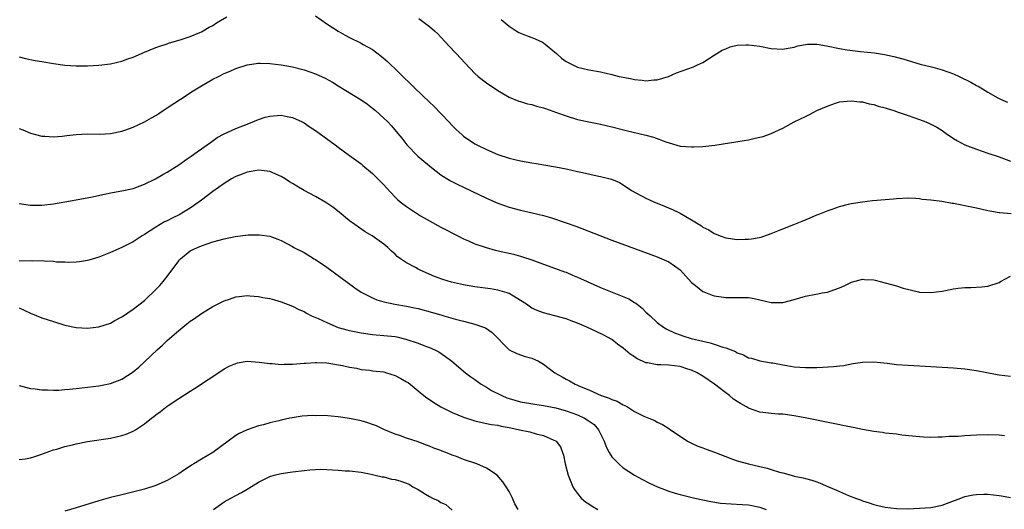
# Model space of a CAD drawing. Units: inches. Extents: x 2511000 to 2513632, y 1503000 to 1506000.
# Drawn here: x 2512471 to 2512644, y 1503137 to 1503223 of the extents above; entities that cross this region are included whole.
import ezdxf

# ---------------------------------------------------------------- set-up
doc = ezdxf.new("R2010")
doc.units = ezdxf.units.IN
doc.header["$MEASUREMENT"] = 0
doc.layers.add('LD25111503_10ft', color=100, linetype='Continuous')

msp = doc.modelspace()

# ---------------------------------------------------------------- linework, layer by layer
at = {"layer": 'LD25111503_10ft'}
for points, elevation in [([(2512471, 1503216.41), (2512472.11, 1503216.11), (2512473.79, 1503215.79), (2512475, 1503215.63), (2512477, 1503215.27), (2512479, 1503214.99), (2512481, 1503214.87), (2512483, 1503214.87), (2512485, 1503214.95), (2512487, 1503215.19), (2512489, 1503215.67), (2512490.07, 1503216.07), (2512491, 1503216.39), (2512493, 1503217.24), (2512495, 1503218.04), (2512495.71, 1503218.29), (2512497, 1503218.72), (2512497.2, 1503218.8), (2512499.46, 1503219.46), (2512501, 1503219.99), (2512502.69, 1503220.69), (2512503, 1503220.82), (2512503.32, 1503221), (2512504.37, 1503221.63), (2512505, 1503221.94), (2512505.63, 1503222.37), (2512507.42, 1503223.42)], 8310), ([(2512523, 1503223.61), (2512525, 1503222.24), (2512526.96, 1503220.95), (2512528.23, 1503220.23), (2512529, 1503219.83), (2512530.9, 1503218.9), (2512531.39, 1503218.61), (2512533, 1503217.69), (2512534.55, 1503216.55), (2512535.63, 1503215.63), (2512536.24, 1503215), (2512537, 1503214.31), (2512538.31, 1503213), (2512539.7, 1503211.7), (2512540.36, 1503211), (2512543, 1503208.48), (2512543.78, 1503207.78), (2512546.43, 1503205), (2512547, 1503204.38), (2512547.69, 1503203.69), (2512548.72, 1503202.72), (2512549, 1503202.5), (2512551, 1503201.18), (2512551.32, 1503201), (2512553, 1503200.16), (2512555, 1503199.3), (2512557, 1503198.64), (2512559, 1503198.18), (2512561, 1503197.83), (2512561.73, 1503197.73), (2512563.44, 1503197.44), (2512565.13, 1503197.13), (2512567, 1503196.77), (2512569, 1503196.32), (2512569.89, 1503196.11), (2512572.45, 1503195.55), (2512573, 1503195.44), (2512574.96, 1503194.96), (2512576.35, 1503194.35), (2512577, 1503193.99), (2512578.44, 1503193), (2512581, 1503191.62), (2512582.37, 1503191), (2512584.24, 1503190.24), (2512585.64, 1503189.64), (2512587, 1503188.97), (2512589, 1503187.82), (2512590.75, 1503186.75), (2512591, 1503186.56), (2512592.07, 1503186.07), (2512593, 1503185.42), (2512593.33, 1503185.33), (2512594.04, 1503185), (2512595, 1503184.64), (2512597, 1503184.38), (2512598.44, 1503184.44), (2512599, 1503184.44), (2512599.53, 1503184.47), (2512601.21, 1503184.79), (2512603, 1503185.42), (2512605, 1503186.24), (2512606.95, 1503187), (2512608.41, 1503187.59), (2512609.8, 1503188.2), (2512611, 1503188.69), (2512611.21, 1503188.79), (2512613, 1503189.48), (2512613.7, 1503189.7), (2512615, 1503190.16), (2512616.55, 1503190.55), (2512617, 1503190.68), (2512619, 1503191), (2512620.79, 1503191.21), (2512624.46, 1503191.54), (2512625, 1503191.58), (2512627, 1503191.66), (2512628.38, 1503191.62), (2512629, 1503191.58), (2512629.48, 1503191.48), (2512631, 1503191.34), (2512632.92, 1503191.08), (2512634.76, 1503190.76), (2512635, 1503190.74), (2512636.45, 1503190.45), (2512637, 1503190.37), (2512638.12, 1503190.12), (2512639, 1503189.96), (2512639.75, 1503189.75), (2512641, 1503189.49), (2512641.38, 1503189.38), (2512643, 1503189.14), (2512643.11, 1503189.11), (2512645.08, 1503188.92)], 8310), ([(2512541.16, 1503223.16), (2512543, 1503221.75), (2512543.89, 1503221), (2512544.45, 1503220.45), (2512545, 1503219.86), (2512545.84, 1503219), (2512546.38, 1503218.38), (2512547.72, 1503217), (2512549.29, 1503215.29), (2512551, 1503213.5), (2512551.58, 1503213), (2512553, 1503211.89), (2512555, 1503210.53), (2512557, 1503209.35), (2512558.67, 1503208.67), (2512559, 1503208.58), (2512560.21, 1503208.21), (2512561, 1503208.07), (2512561.79, 1503207.79), (2512563, 1503207.5), (2512563.35, 1503207.35), (2512565.32, 1503206.68), (2512567, 1503206.05), (2512569, 1503205.45), (2512570.99, 1503205.01), (2512573, 1503204.59), (2512575, 1503204.12), (2512577.51, 1503203.51), (2512581, 1503202.7), (2512582.35, 1503202.35), (2512584.51, 1503201.49), (2512587, 1503200.78), (2512589, 1503200.62), (2512589.38, 1503200.62), (2512591, 1503200.7), (2512593.08, 1503200.92), (2512598.26, 1503201.74), (2512599, 1503201.89), (2512600.16, 1503202.16), (2512601, 1503202.32), (2512601.55, 1503202.45), (2512603, 1503202.96), (2512605, 1503203.89), (2512607.04, 1503205), (2512609, 1503205.97), (2512609.7, 1503206.3), (2512611, 1503206.99), (2512613, 1503207.85), (2512614.29, 1503208.29), (2512615, 1503208.51), (2512617, 1503208.73), (2512618.53, 1503208.53), (2512619, 1503208.53), (2512620.18, 1503208.18), (2512621, 1503208.08), (2512621.78, 1503207.78), (2512623, 1503207.49), (2512623.35, 1503207.35), (2512624.49, 1503207), (2512625.26, 1503206.74), (2512627, 1503206.11), (2512629, 1503205.43), (2512630.15, 1503205), (2512630.75, 1503204.75), (2512631, 1503204.64), (2512632.08, 1503204.08), (2512633, 1503203.51), (2512633.71, 1503203), (2512635, 1503202.12), (2512635.68, 1503201.68), (2512637, 1503201), (2512639, 1503200.2), (2512641, 1503199.52), (2512643, 1503198.86), (2512645, 1503198.12)], 8300), ([(2512555.6, 1503223), (2512557, 1503221.8), (2512558.25, 1503221), (2512558.72, 1503220.72), (2512560.13, 1503220.13), (2512561, 1503219.83), (2512561.59, 1503219.59), (2512562.85, 1503219), (2512563, 1503218.91), (2512565.3, 1503217), (2512566.21, 1503216.21), (2512567, 1503215.62), (2512568.16, 1503215), (2512569, 1503214.63), (2512571, 1503214.17), (2512573, 1503213.81), (2512575, 1503213.35), (2512576.31, 1503213), (2512577, 1503212.84), (2512578.55, 1503212.55), (2512579, 1503212.44), (2512580.34, 1503212.34), (2512581, 1503212.24), (2512582.38, 1503212.38), (2512583, 1503212.4), (2512584.98, 1503213), (2512586.39, 1503213.61), (2512589.33, 1503214.67), (2512590.08, 1503215), (2512591, 1503215.42), (2512593, 1503216.7), (2512593.42, 1503217), (2512594.38, 1503217.62), (2512595, 1503217.85), (2512595.81, 1503218.19), (2512597, 1503218.45), (2512598.51, 1503218.51), (2512599, 1503218.56), (2512601, 1503218.29), (2512603, 1503217.89), (2512605, 1503217.8), (2512605.94, 1503217.94), (2512607, 1503218.15), (2512607.64, 1503218.36), (2512609.36, 1503218.64), (2512611, 1503218.65), (2512611.39, 1503218.61), (2512613, 1503218.33), (2512615, 1503217.9), (2512616.34, 1503217.66), (2512618.64, 1503217.36), (2512621.11, 1503217.11), (2512622.85, 1503216.85), (2512624.51, 1503216.51), (2512626.07, 1503216.07), (2512627, 1503215.76), (2512629.14, 1503215.14), (2512631.38, 1503214.62), (2512633, 1503214.17), (2512635, 1503213.44), (2512635.99, 1503213), (2512638.01, 1503212.01), (2512639, 1503211.42), (2512639.29, 1503211.29), (2512640.53, 1503210.53), (2512641, 1503210.21), (2512642.79, 1503209.21), (2512643.22, 1503209), (2512644.47, 1503208.47)], 8290), ([(2512471, 1503203.85), (2512471.63, 1503203.63), (2512473, 1503203.02), (2512475, 1503202.49), (2512475.52, 1503202.48), (2512477, 1503202.39), (2512478.52, 1503202.52), (2512479.37, 1503202.63), (2512481, 1503202.8), (2512483, 1503202.89), (2512485.13, 1503202.87), (2512487, 1503202.96), (2512489, 1503203.38), (2512489.57, 1503203.57), (2512491, 1503204.1), (2512493, 1503205.01), (2512494.25, 1503205.75), (2512495, 1503206.15), (2512495.49, 1503206.5), (2512496.25, 1503207), (2512497, 1503207.46), (2512499.29, 1503209), (2512501.55, 1503210.45), (2512503, 1503211.36), (2512505, 1503212.5), (2512505.98, 1503213), (2512507, 1503213.5), (2512508.06, 1503213.94), (2512509, 1503214.39), (2512511, 1503215.05), (2512513, 1503215.34), (2512513.31, 1503215.31), (2512515, 1503215.26), (2512517, 1503215), (2512519, 1503214.67), (2512521, 1503214.17), (2512523, 1503213.46), (2512524.69, 1503212.69), (2512525.97, 1503211.97), (2512527, 1503211.33), (2512531, 1503208.91), (2512532.11, 1503208.11), (2512533, 1503207.44), (2512533.52, 1503207), (2512535, 1503205.66), (2512535.68, 1503205), (2512536.32, 1503204.32), (2512537.45, 1503203), (2512538.14, 1503202.14), (2512539.01, 1503201), (2512540.96, 1503199), (2512543.35, 1503197), (2512545, 1503195.74), (2512546.69, 1503194.69), (2512548.01, 1503194.01), (2512549, 1503193.54), (2512553, 1503191.64), (2512555, 1503190.75), (2512557, 1503190.03), (2512559, 1503189.52), (2512561.05, 1503189.05), (2512563, 1503188.56), (2512564.23, 1503188.23), (2512567, 1503187.33), (2512568.71, 1503186.71), (2512575, 1503184.28), (2512583, 1503181.33), (2512583.81, 1503181), (2512585, 1503180.45), (2512587, 1503179.06), (2512589, 1503176.84), (2512589.69, 1503176.31), (2512591, 1503175.26), (2512591.17, 1503175.17), (2512592.62, 1503174.62), (2512593, 1503174.5), (2512595, 1503174.19), (2512596.21, 1503174.21), (2512597, 1503174.19), (2512598.22, 1503174.22), (2512599, 1503174.19), (2512600.02, 1503174.02), (2512601, 1503173.81), (2512603, 1503173.31), (2512605, 1503173.32), (2512607, 1503173.86), (2512609, 1503174.44), (2512610.81, 1503174.81), (2512611.15, 1503174.85), (2512611.93, 1503175), (2512612.85, 1503175.15), (2512613.32, 1503175.32), (2512615, 1503175.87), (2512615.77, 1503176.23), (2512617.1, 1503176.9), (2512619, 1503177.42), (2512619.38, 1503177.38), (2512621, 1503177.29), (2512621.24, 1503177.24), (2512622.12, 1503177), (2512623, 1503176.79), (2512625, 1503176.22), (2512626.17, 1503175.83), (2512628.82, 1503175.18), (2512629, 1503175.15), (2512631, 1503175.05), (2512633, 1503175.32), (2512635, 1503175.7), (2512635.82, 1503175.82), (2512637, 1503175.94), (2512638.05, 1503175.95), (2512639.94, 1503176.06), (2512641, 1503176.17), (2512643, 1503176.86), (2512643.23, 1503177), (2512645, 1503177.95)], 8320), ([(2512471, 1503190.69), (2512473, 1503190.43), (2512475, 1503190.43), (2512477, 1503190.64), (2512481, 1503191.35), (2512483.89, 1503191.89), (2512485.7, 1503192.3), (2512487.37, 1503192.63), (2512489, 1503192.89), (2512491, 1503193.34), (2512493, 1503194.1), (2512494.95, 1503195.05), (2512496.24, 1503195.76), (2512497, 1503196.2), (2512499, 1503197.47), (2512500.51, 1503198.52), (2512501.21, 1503199), (2512502.23, 1503199.77), (2512503, 1503200.29), (2512503.4, 1503200.6), (2512504.02, 1503201), (2512504.57, 1503201.42), (2512505.75, 1503202.25), (2512507, 1503202.94), (2512509, 1503203.85), (2512511, 1503204.59), (2512512.03, 1503205), (2512513, 1503205.41), (2512514.18, 1503205.82), (2512515, 1503206.04), (2512517, 1503206.2), (2512518.02, 1503205.98), (2512519, 1503205.8), (2512520.68, 1503205), (2512521, 1503204.83), (2512522.06, 1503204.06), (2512523, 1503203.49), (2512526.46, 1503201), (2512527, 1503200.58), (2512529, 1503199.13), (2512530.21, 1503198.21), (2512531, 1503197.65), (2512531.34, 1503197.34), (2512533, 1503195.95), (2512535, 1503193.94), (2512535.44, 1503193.44), (2512537, 1503191.82), (2512537.41, 1503191.41), (2512537.89, 1503191), (2512539, 1503190.16), (2512539.7, 1503189.7), (2512540.72, 1503189), (2512541.46, 1503188.54), (2512543, 1503187.63), (2512545, 1503186.56), (2512548.01, 1503185), (2512549, 1503184.51), (2512549.86, 1503184.14), (2512551, 1503183.63), (2512552.95, 1503182.95), (2512554.52, 1503182.52), (2512557.78, 1503181.78), (2512559, 1503181.46), (2512559.36, 1503181.36), (2512561, 1503180.8), (2512563, 1503180.04), (2512564.46, 1503179.54), (2512566.71, 1503178.71), (2512567, 1503178.62), (2512568.13, 1503178.13), (2512569, 1503177.78), (2512569.54, 1503177.54), (2512570.68, 1503177), (2512573, 1503175.98), (2512577.99, 1503173.99), (2512579, 1503173.32), (2512579.21, 1503173.21), (2512579.46, 1503173), (2512580.35, 1503172.35), (2512581, 1503171.65), (2512581.36, 1503171.36), (2512581.72, 1503171), (2512583, 1503169.83), (2512584.09, 1503169), (2512584.65, 1503168.65), (2512585.99, 1503167.99), (2512587, 1503167.63), (2512587.46, 1503167.46), (2512588.96, 1503167), (2512591, 1503166.54), (2512592.27, 1503166.27), (2512593, 1503166.02), (2512594.52, 1503165.48), (2512595, 1503165.36), (2512596.7, 1503164.7), (2512597, 1503164.5), (2512598.13, 1503164.13), (2512599, 1503163.63), (2512599.53, 1503163.53), (2512601, 1503163.06), (2512603, 1503162.74), (2512603.29, 1503162.71), (2512605, 1503162.38), (2512605.72, 1503162.28), (2512607, 1503162.05), (2512609, 1503161.91), (2512610.11, 1503161.89), (2512611, 1503161.94), (2512612.05, 1503161.95), (2512613, 1503162.03), (2512613.93, 1503162.07), (2512615, 1503162.22), (2512615.71, 1503162.29), (2512617, 1503162.56), (2512617.4, 1503162.6), (2512619, 1503162.87), (2512621, 1503162.9), (2512623.34, 1503162.66), (2512625, 1503162.47), (2512627, 1503162.3), (2512629, 1503162.18), (2512635, 1503161.84), (2512637, 1503161.67), (2512639, 1503161.38), (2512642.66, 1503160.66), (2512643, 1503160.6), (2512645, 1503160.38)], 8330), ([(2512643.92, 1503149.92), (2512643, 1503150.03), (2512641, 1503150.11), (2512639, 1503150.05), (2512637.99, 1503150.01), (2512637, 1503149.93), (2512635.81, 1503149.81), (2512635, 1503149.78), (2512634.21, 1503149.79), (2512633, 1503149.68), (2512632.29, 1503149.71), (2512631, 1503149.66), (2512629.69, 1503149.69), (2512629, 1503149.75), (2512625.94, 1503150.06), (2512625, 1503150.19), (2512623.69, 1503150.31), (2512623, 1503150.41), (2512622.51, 1503150.51), (2512621, 1503150.68), (2512619, 1503151.04), (2512617.37, 1503151.37), (2512617, 1503151.43), (2512609.23, 1503153), (2512607, 1503153.43), (2512605, 1503153.7), (2512604.26, 1503153.74), (2512603, 1503153.84), (2512602.05, 1503153.95), (2512601, 1503154.1), (2512599, 1503154.79), (2512598.63, 1503155), (2512597.57, 1503155.57), (2512597, 1503155.95), (2512596.35, 1503156.35), (2512595.64, 1503157), (2512595, 1503157.48), (2512593.04, 1503159), (2512591, 1503160.39), (2512590.02, 1503161), (2512589, 1503161.47), (2512588.35, 1503161.65), (2512587, 1503162.09), (2512585, 1503162.34), (2512583.59, 1503162.41), (2512583, 1503162.4), (2512581.26, 1503162.74), (2512581, 1503162.75), (2512580.41, 1503163), (2512579.44, 1503163.44), (2512579, 1503163.78), (2512578.23, 1503164.23), (2512577, 1503165.29), (2512576.01, 1503166.01), (2512575, 1503166.83), (2512573.61, 1503167.61), (2512572.26, 1503168.26), (2512570.65, 1503169), (2512569, 1503169.72), (2512567.88, 1503170.12), (2512567, 1503170.46), (2512563, 1503171.49), (2512561.92, 1503171.92), (2512561, 1503172.34), (2512560.05, 1503173), (2512559, 1503173.7), (2512557, 1503174.89), (2512556.66, 1503175), (2512555, 1503175.49), (2512553.71, 1503175.71), (2512551, 1503176.09), (2512549, 1503176.42), (2512546.87, 1503176.87), (2512545.33, 1503177.33), (2512543.9, 1503177.9), (2512541.38, 1503179), (2512541, 1503179.19), (2512540.55, 1503179.45), (2512539, 1503180.28), (2512537.9, 1503181), (2512537.37, 1503181.37), (2512537, 1503181.78), (2512536.35, 1503182.35), (2512535.68, 1503183), (2512535, 1503183.56), (2512532.96, 1503185), (2512531.71, 1503185.71), (2512530.53, 1503186.53), (2512529.92, 1503187), (2512529, 1503187.68), (2512527.17, 1503189.17), (2512526.04, 1503190.04), (2512524.85, 1503190.85), (2512523, 1503191.93), (2512521, 1503193), (2512519.73, 1503193.73), (2512519, 1503194.18), (2512518.47, 1503194.47), (2512517.69, 1503195), (2512517, 1503195.43), (2512515, 1503196.3), (2512513.54, 1503196.46), (2512513, 1503196.53), (2512511.72, 1503196.28), (2512511, 1503196.19), (2512510.16, 1503195.84), (2512509, 1503195.42), (2512508.27, 1503195), (2512507, 1503194.22), (2512505, 1503192.82), (2512503.99, 1503192.01), (2512503, 1503191.3), (2512502.6, 1503191), (2512501, 1503189.88), (2512499.57, 1503189), (2512499.2, 1503188.79), (2512497.86, 1503188.14), (2512497, 1503187.68), (2512496.53, 1503187.47), (2512495.73, 1503187), (2512495, 1503186.55), (2512493, 1503185.25), (2512492.56, 1503185), (2512491, 1503183.98), (2512489, 1503182.97), (2512487, 1503182.07), (2512485, 1503181.3), (2512483.25, 1503180.75), (2512483, 1503180.68), (2512481.56, 1503180.44), (2512481, 1503180.38), (2512479.67, 1503180.33), (2512479, 1503180.38), (2512477.58, 1503180.42), (2512477, 1503180.5), (2512475.44, 1503180.56), (2512475, 1503180.62), (2512473.4, 1503180.6), (2512473, 1503180.63), (2512471, 1503180.56)], 8340), ([(2512471, 1503172.37), (2512473, 1503171.44), (2512475, 1503170.66), (2512477, 1503169.98), (2512479, 1503169.37), (2512481, 1503168.95), (2512483, 1503168.84), (2512485, 1503169.06), (2512487, 1503169.71), (2512487.81, 1503170.19), (2512489, 1503170.78), (2512489.12, 1503170.88), (2512491, 1503172.13), (2512493, 1503173.69), (2512495, 1503175.58), (2512495.69, 1503176.31), (2512496.28, 1503177), (2512497, 1503177.88), (2512499, 1503180.65), (2512499.16, 1503180.84), (2512499.31, 1503181), (2512501, 1503182.37), (2512502.29, 1503183), (2512503, 1503183.29), (2512505, 1503183.94), (2512507, 1503184.51), (2512508.9, 1503184.9), (2512511.17, 1503185.17), (2512513, 1503185.21), (2512513.2, 1503185.2), (2512515, 1503184.95), (2512516.42, 1503184.42), (2512517, 1503184.18), (2512519, 1503183.13), (2512519.21, 1503183), (2512521, 1503182.09), (2512522.77, 1503181), (2512523, 1503180.88), (2512525, 1503179.52), (2512529.89, 1503175.89), (2512531, 1503175.16), (2512531.25, 1503175), (2512533, 1503174.13), (2512533.79, 1503173.79), (2512535, 1503173.43), (2512536.95, 1503173), (2512539, 1503172.68), (2512540.38, 1503172.38), (2512541, 1503172.26), (2512543.56, 1503171.56), (2512545, 1503171.13), (2512545.51, 1503171), (2512547.6, 1503170.4), (2512549, 1503170.05), (2512550.33, 1503169.67), (2512551, 1503169.52), (2512552.51, 1503169), (2512552.85, 1503168.85), (2512554.03, 1503168.03), (2512557, 1503165.04), (2512558.35, 1503164.35), (2512559.82, 1503163.82), (2512561, 1503163.53), (2512562.14, 1503163), (2512563, 1503162.51), (2512564.99, 1503161), (2512566.28, 1503160.28), (2512567, 1503159.86), (2512567.58, 1503159.58), (2512568.56, 1503159), (2512568.89, 1503158.89), (2512569.34, 1503158.66), (2512571, 1503158), (2512573.14, 1503157), (2512574.56, 1503156.56), (2512575, 1503156.31), (2512575.98, 1503155.98), (2512577, 1503155.35), (2512577.27, 1503155.27), (2512577.76, 1503155), (2512579, 1503154.21), (2512580.63, 1503153.37), (2512581.52, 1503153), (2512582.59, 1503152.59), (2512583, 1503152.35), (2512583.91, 1503151.91), (2512585, 1503151.23), (2512585.29, 1503151), (2512587, 1503149.89), (2512588.28, 1503149), (2512588.74, 1503148.74), (2512589, 1503148.65), (2512590.11, 1503148.11), (2512591, 1503147.82), (2512591.59, 1503147.59), (2512593.06, 1503147.06), (2512595.92, 1503145.92), (2512597, 1503145.55), (2512598.99, 1503145), (2512601, 1503144.55), (2512602.26, 1503144.26), (2512603, 1503144.03), (2512604.45, 1503143.55), (2512605, 1503143.42), (2512606.91, 1503142.91), (2512607, 1503142.87), (2512608.57, 1503142.57), (2512609, 1503142.43), (2512610.12, 1503142.12), (2512611, 1503141.83), (2512611.61, 1503141.61), (2512613.02, 1503141), (2512614.42, 1503140.42), (2512615, 1503140.14), (2512616.53, 1503139.47), (2512617.77, 1503139), (2512618.68, 1503138.68), (2512619, 1503138.54), (2512620.19, 1503138.19), (2512621, 1503137.89), (2512621.72, 1503137.72), (2512623, 1503137.39), (2512625, 1503137.15), (2512627, 1503137.13), (2512629, 1503137.21), (2512631, 1503137.36), (2512633, 1503137.77), (2512634.22, 1503138.22), (2512636.24, 1503139), (2512637, 1503139.26), (2512638.44, 1503139.56), (2512639, 1503139.64), (2512640.32, 1503139.68), (2512641, 1503139.68), (2512643, 1503139.45), (2512643.4, 1503139.4), (2512645, 1503139.09)], 8350), ([(2512471, 1503158.77), (2512473, 1503158.25), (2512473.82, 1503158.18), (2512475, 1503157.98), (2512475.99, 1503158.01), (2512477, 1503157.94), (2512477.94, 1503157.94), (2512479, 1503158.04), (2512479.86, 1503158.14), (2512481, 1503158.22), (2512483, 1503158.44), (2512485, 1503158.69), (2512487, 1503159.09), (2512489, 1503159.86), (2512491, 1503161.17), (2512492, 1503162), (2512493.05, 1503162.95), (2512495.22, 1503165), (2512496.15, 1503165.85), (2512497, 1503166.65), (2512499, 1503168.42), (2512500.45, 1503169.55), (2512501, 1503170.02), (2512501.6, 1503170.4), (2512503, 1503171.42), (2512505, 1503172.6), (2512507, 1503173.63), (2512507.89, 1503173.89), (2512509, 1503174.3), (2512509.61, 1503174.39), (2512511, 1503174.53), (2512511.51, 1503174.49), (2512513, 1503174.4), (2512513.78, 1503174.22), (2512515, 1503174), (2512515.79, 1503173.79), (2512517, 1503173.41), (2512519, 1503172.66), (2512520.1, 1503172.1), (2512521, 1503171.73), (2512521.45, 1503171.45), (2512522.31, 1503171), (2512523.5, 1503170.5), (2512525, 1503169.8), (2512526.96, 1503168.96), (2512528.52, 1503168.52), (2512529, 1503168.41), (2512531, 1503168.02), (2512533, 1503167.71), (2512533.64, 1503167.64), (2512535, 1503167.54), (2512537, 1503167.33), (2512537.28, 1503167.28), (2512538.86, 1503166.86), (2512541, 1503166.16), (2512542.32, 1503165.68), (2512543, 1503165.45), (2512543.95, 1503165), (2512544.64, 1503164.64), (2512545.85, 1503163.85), (2512546.96, 1503163), (2512549.31, 1503161), (2512550.25, 1503160.25), (2512551, 1503159.79), (2512551.43, 1503159.43), (2512552.07, 1503159), (2512553, 1503158.48), (2512553.9, 1503157.9), (2512555.71, 1503157), (2512556.6, 1503156.6), (2512557, 1503156.46), (2512559, 1503155.9), (2512561.48, 1503155.48), (2512563, 1503155.26), (2512565.19, 1503154.81), (2512567, 1503154.32), (2512569, 1503153.6), (2512570.24, 1503153), (2512570.71, 1503152.71), (2512571.89, 1503151.89), (2512572.66, 1503151), (2512573.66, 1503149), (2512574, 1503148), (2512574.55, 1503147), (2512575, 1503146.22), (2512576.23, 1503145), (2512577, 1503144.31), (2512579, 1503143.05), (2512580.3, 1503142.3), (2512581.63, 1503141.63), (2512583.01, 1503141), (2512585, 1503140.24), (2512586.11, 1503139.89), (2512587, 1503139.63), (2512589.6, 1503139), (2512592.38, 1503138.38), (2512594.11, 1503138.11), (2512595.98, 1503137.98), (2512597.88, 1503137.88), (2512599, 1503137.8), (2512601, 1503137.42), (2512602.12, 1503137)], 8360), ([(2512471, 1503145.8), (2512472.1, 1503145.9), (2512473, 1503146.07), (2512473.73, 1503146.27), (2512475, 1503146.71), (2512475.75, 1503147), (2512477, 1503147.45), (2512477.61, 1503147.61), (2512479, 1503148.06), (2512480.36, 1503148.36), (2512481, 1503148.53), (2512483, 1503148.91), (2512487, 1503149.52), (2512489, 1503149.96), (2512489.78, 1503150.22), (2512491, 1503150.74), (2512491.43, 1503151), (2512493, 1503152.03), (2512494.21, 1503153), (2512494.66, 1503153.34), (2512495, 1503153.62), (2512495.82, 1503154.18), (2512497, 1503155.12), (2512499, 1503156.46), (2512501, 1503157.75), (2512501.78, 1503158.22), (2512506.59, 1503161.41), (2512507, 1503161.67), (2512507.87, 1503162.13), (2512509, 1503162.64), (2512509.29, 1503162.71), (2512511, 1503163), (2512513.15, 1503162.85), (2512515, 1503162.6), (2512515.41, 1503162.59), (2512517, 1503162.47), (2512517.51, 1503162.49), (2512519, 1503162.52), (2512521, 1503162.68), (2512521.32, 1503162.68), (2512523, 1503162.8), (2512523.22, 1503162.78), (2512525, 1503162.71), (2512527.76, 1503162.24), (2512529, 1503161.95), (2512530.23, 1503161.77), (2512531, 1503161.59), (2512532.56, 1503161.44), (2512533, 1503161.36), (2512535, 1503161.13), (2512535.49, 1503161), (2512537, 1503160.53), (2512538.01, 1503160.01), (2512539, 1503159.42), (2512539.26, 1503159.26), (2512541, 1503157.84), (2512542, 1503157), (2512542.57, 1503156.57), (2512543, 1503156.29), (2512543.76, 1503155.76), (2512545.01, 1503155.01), (2512547, 1503154.03), (2512549, 1503153.2), (2512551, 1503152.55), (2512552.24, 1503152.24), (2512553, 1503152.11), (2512553.89, 1503151.89), (2512555, 1503151.77), (2512555.6, 1503151.6), (2512557, 1503151.38), (2512557.3, 1503151.3), (2512558.84, 1503151), (2512560.62, 1503150.62), (2512561.74, 1503150.26), (2512563, 1503149.97), (2512564.81, 1503149.19), (2512565, 1503149.13), (2512565.22, 1503149), (2512565.98, 1503147.98), (2512566.38, 1503147), (2512566.53, 1503146.53), (2512566.84, 1503145), (2512567.37, 1503143), (2512568.19, 1503141), (2512568.49, 1503140.49), (2512569, 1503139.83), (2512569.66, 1503139), (2512570.37, 1503138.37), (2512571, 1503137.98), (2512571.57, 1503137.57), (2512572.54, 1503137)], 8370), ([(2512558.58, 1503137), (2512558.02, 1503138.02), (2512557.61, 1503139), (2512557, 1503140.16), (2512556.5, 1503141), (2512555.87, 1503141.87), (2512554.92, 1503143), (2512553, 1503144.25), (2512551.34, 1503145), (2512549, 1503145.78), (2512547.73, 1503146.27), (2512547, 1503146.53), (2512545.88, 1503147), (2512545.23, 1503147.23), (2512545, 1503147.34), (2512543.77, 1503147.77), (2512543, 1503148.14), (2512542.34, 1503148.34), (2512541, 1503148.89), (2512539, 1503149.54), (2512537.93, 1503149.93), (2512537, 1503150.23), (2512535, 1503151.04), (2512533.69, 1503151.69), (2512533, 1503151.92), (2512532.22, 1503152.22), (2512531, 1503152.56), (2512529, 1503152.97), (2512527, 1503153.27), (2512524.53, 1503153.47), (2512523, 1503153.45), (2512522.53, 1503153.47), (2512520.65, 1503153.35), (2512518.9, 1503153.1), (2512518.5, 1503153), (2512517, 1503152.69), (2512516.57, 1503152.57), (2512515, 1503152.19), (2512513.86, 1503151.86), (2512513, 1503151.67), (2512511.03, 1503150.97), (2512509.64, 1503150.36), (2512509, 1503149.97), (2512505, 1503147.02), (2512503, 1503145.84), (2512501.66, 1503145), (2512501.25, 1503144.75), (2512501, 1503144.58), (2512500.03, 1503143.97), (2512499, 1503143.25), (2512497, 1503142.1), (2512495, 1503141.23), (2512493, 1503140.59), (2512490.16, 1503139.84), (2512489, 1503139.6), (2512488.53, 1503139.47), (2512487, 1503139.11), (2512485, 1503138.54), (2512481, 1503137.28), (2512479, 1503136.7)], 8380), ([(2512505.12, 1503137), (2512507, 1503138.33), (2512508.14, 1503139), (2512509, 1503139.48), (2512510, 1503140), (2512511.28, 1503140.72), (2512513, 1503141.81), (2512515, 1503142.8), (2512515.77, 1503143), (2512517, 1503143.31), (2512519, 1503143.59), (2512521, 1503143.84), (2512522.04, 1503143.96), (2512523, 1503144.03), (2512523.95, 1503144.05), (2512525, 1503144.03), (2512527, 1503143.9), (2512528.21, 1503143.79), (2512529, 1503143.76), (2512531, 1503143.56), (2512532.8, 1503143.2), (2512533.49, 1503143), (2512534.71, 1503142.71), (2512535, 1503142.71), (2512536.35, 1503142.35), (2512537, 1503142.27), (2512537.96, 1503141.96), (2512539.43, 1503141.43), (2512540.07, 1503141), (2512541, 1503140.51), (2512542.32, 1503139.68), (2512543, 1503139.29), (2512543.55, 1503139), (2512544.56, 1503138.56), (2512545, 1503138.25), (2512545.88, 1503137.88), (2512547, 1503136.87)], 8390)]:
    msp.add_lwpolyline(points, dxfattribs=dict(at, elevation=elevation))

doc.saveas('drawing.dxf')
